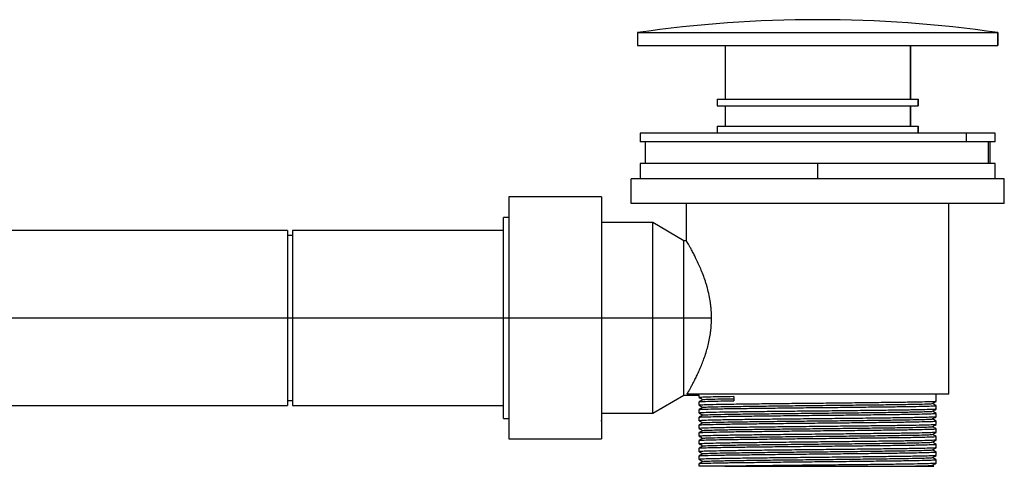
# Paper-space layout '_Right' of a CAD drawing. Units: millimetres. Extents: x -346 to 36, y 0 to 337.
# Drawn here: x -155 to 36, y 0 to 87 of the extents above; entities that cross this region are included whole.
import ezdxf

# ---------------------------------------------------------------- set-up
doc = ezdxf.new("R2010")
doc.units = ezdxf.units.MM

psp = doc.layouts.new('_Right')

# ---------------------------------------------------------------- linework, layer by layer
at = {"color": 7, "linetype": 'Continuous', "lineweight": 25}
for p, q in [((-35, 84.2), (-35, 81.7)), ((-35, 84.2), (35, 84.2)), ((35, 81.7), (35, 84.2)), ((35, 84.2), (35, 81.7)), ((-35, 81.7), (35, 81.7)), ((-18, 81.7), (-18, 71.3)), ((18, 71.3), (18, 81.7)), ((-19.5, 71.3), (-19.5, 70)), ((-19.5, 71.3), (19.5, 71.3)), ((19.5, 70), (19.5, 71.3)), ((19.5, 71.3), (19.5, 70)), ((-19.5, 70), (19.5, 70)), ((-18, 70), (-18, 66)), ((18, 66), (18, 70)), ((18, 70), (18, 66)), ((-19.5, 66), (-19.5, 64.7)), ((-19.5, 66), (19.5, 66)), ((19.5, 64.7), (19.5, 66)), ((19.5, 66), (19.5, 64.7)), ((-34.5, 64.7), (-34.5, 63)), ((34.5, 64.7), (-34.5, 64.7)), ((28.88, 63), (28.88, 64.7)), ((34.5, 63), (34.5, 64.7)), ((34.5, 63), (-34.5, 63)), ((-33.5, 63), (-33.5, 58.8)), ((33.13, 63), (33.13, 58.8)), ((33.5, 58.8), (33.5, 63)), ((-34.5, 58.8), (-34.5, 55.8)), ((34.5, 58.8), (-34.5, 58.8)), ((0, 55.8), (0, 58.8)), ((34.5, 55.8), (34.5, 58.8)), ((-36.25, 51), (-36.25, 55.8)), ((36.25, 55.8), (-36.25, 55.8)), ((36.25, 51), (36.25, 55.8)), ((-42, 52.3), (-60, 52.3)), ((-60, 52.3), (-60, 5.3)), ((-42, 52.3), (-42, 5.3)), ((36.25, 51), (-36.25, 51)), ((-25.5, 43.8), (-25.5, 51)), ((25.5, 14), (25.5, 51)), ((-60, 48.3), (-61, 48.3)), ((-61, 9.3), (-61, 48.3)), ((-32, 47.3), (-42, 47.3)), ((-26, 43.8), (-32, 47.3)), ((-103, 45.8), (-220, 45.8)), ((-103, 45.8), (-103, 11.8)), ((-102, 44.8), (-103, 44.8)), ((-61, 45.8), (-102, 45.8)), ((-102, 45.8), (-102, 11.8)), ((-25.5, 43.8), (-26, 43.8)), ((-26, 13.8), (-26, 43.8)), ((-220, 28.8), (-20.62, 28.8)), ((-32, 10.3), (-26, 13.8)), ((-26, 13.8), (-23, 13.8)), ((25.5, 14), (-25.38, 14)), ((-23, 13.34), (-23, 13.8)), ((23, 12.59), (23, 14)), ((-220, 11.8), (-103, 11.8)), ((-103, 12.8), (-102, 12.8)), ((-102, 11.8), (-61, 11.8)), ((-23, 13.34), (-22.96, 13.34)), ((-23, 11.84), (-23, 12.53)), ((-23, 11.84), (-22.96, 11.84)), ((23, 11.78), (22.96, 11.78)), ((23, 11.09), (23, 11.78)), ((-42, 10.3), (-32, 10.3)), ((-23, 10.34), (-23, 11.03)), ((-23, 10.34), (-22.96, 10.34)), ((23, 10.28), (22.96, 10.28)), ((23, 9.59), (23, 10.28)), ((-61, 9.3), (-60, 9.3)), ((-42.11, 8.93), (-42.04, 8.8)), ((-23, 8.84), (-23, 9.53)), ((-23, 8.84), (-22.96, 8.84)), ((-23, 7.34), (-23, 8.03)), ((23, 8.78), (22.96, 8.78)), ((23, 8.09), (23, 8.78)), ((-23, 7.34), (-22.96, 7.34)), ((-23, 5.84), (-23, 6.53)), ((-23, 5.84), (-22.96, 5.84)), ((23, 7.28), (22.96, 7.28)), ((23, 5.78), (22.96, 5.78)), ((23, 6.59), (23, 7.28)), ((23, 5.09), (23, 5.78)), ((-60, 5.3), (-42, 5.3)), ((-23, 4.34), (-23, 5.03)), ((-23, 4.34), (-22.96, 4.34)), ((23, 4.28), (22.96, 4.28)), ((23, 3.59), (23, 4.28)), ((-23, 2.84), (-23, 3.53)), ((-23, 2.84), (-22.96, 2.84)), ((-23, 1.34), (-23, 2.03)), ((23, 2.78), (22.96, 2.78)), ((23, 2.09), (23, 2.78)), ((-23, 1.34), (-22.96, 1.34)), ((-23, 0), (-23, 0.53)), ((-18.03, 0), (-23, 0)), ((22.57, 0.04), (22.3, 0.19)), ((23, 1.28), (22.96, 1.28)), ((23, 0.59), (23, 1.28))]:
    psp.add_line(p, q, dxfattribs=at)
at = {"color": 8, "linetype": 'Continuous', "lineweight": 25}
psp.add_line((18, 81.7), (18, 71.3), dxfattribs=at)
at = {"color": 7, "linetype": 'Continuous', "lineweight": 25, "flags": 128}
psp.add_lwpolyline([(-16.27, 13.53), (-16.26, 13.07), (-16.26, 12.72)], dxfattribs=at)
at = {"color": 7, "linetype": 'Continuous', "lineweight": 25}
psp.add_arc((0, -159.55), 246.25, 81.8288, 98.1712, dxfattribs=at)
for points, knots in [([(-32, 28.8), (-32, 30.01), (-32, 31.22), (-32, 33.6), (-32, 34.76), (-32, 37), (-32, 38.07), (-32, 40.08), (-32, 41.03), (-32, 42.74), (-32, 43.51), (-32, 44.85), (-32, 45.43), (-32, 46.36), (-32, 46.71), (-32, 47.18), (-32, 47.3), (-32, 47.3)], [0, 0, 0, 0, 0.125, 0.125, 0.25, 0.25, 0.375, 0.375, 0.5, 0.5, 0.625, 0.625, 0.75, 0.75, 0.875, 0.875, 1, 1, 1, 1]), ([(-20.62, 28.8), (-20.62, 28.91), (-20.62, 29.13), (-20.63, 29.46), (-20.64, 29.79), (-20.66, 30.12), (-20.69, 30.46), (-20.72, 30.79), (-20.75, 31.12), (-20.79, 31.46), (-20.89, 32.15), (-21.08, 33.23), (-21.35, 34.38), (-21.61, 35.29), (-21.89, 36.15), (-22.25, 37.19), (-22.72, 38.35), (-23.21, 39.46), (-23.67, 40.43), (-24.11, 41.3), (-24.49, 42.02), (-24.84, 42.65), (-25.12, 43.15), (-25.3, 43.45), (-25.39, 43.61), (-25.44, 43.7), (-25.47, 43.76), (-25.5, 43.79), (-25.5, 43.8), (-25.5, 43.8)], [0, 0, 0, 0, 0.0136179, 0.0272977, 0.0410429, 0.0548571, 0.0687435, 0.0827056, 0.0967466, 0.1108699, 0.1250786, 0.1853559, 0.2501143, 0.2806085, 0.312986, 0.3754495, 0.4379862, 0.5008007, 0.5719927, 0.6253307, 0.6905372, 0.7505583, 0.8139343, 0.8747149, 0.9000573, 0.9252436, 0.9502872, 0.9752015, 1, 1, 1, 1]), ([(-32, 10.3), (-32, 10.3), (-32, 10.42), (-32, 10.89), (-32, 11.24), (-32, 12.17), (-32, 12.75), (-32, 14.09), (-32, 14.86), (-32, 16.57), (-32, 17.52), (-32, 19.53), (-32, 20.6), (-32, 22.84), (-32, 24), (-32, 26.38), (-32, 27.59), (-32, 28.8)], [0, 0, 0, 0, 0.125, 0.125, 0.25, 0.25, 0.375, 0.375, 0.5, 0.5, 0.625, 0.625, 0.75, 0.75, 0.875, 0.875, 1, 1, 1, 1]), ([(-25.38, 14), (-25.37, 14.02), (-25.35, 14.06), (-25.3, 14.14), (-25.25, 14.23), (-25.2, 14.32), (-25.14, 14.43), (-25.07, 14.54), (-24.94, 14.77), (-24.73, 15.15), (-24.41, 15.74), (-24.04, 16.44), (-23.64, 17.23), (-23.22, 18.11), (-22.8, 19.06), (-22.38, 20.08), (-21.98, 21.18), (-21.6, 22.34), (-21.27, 23.56), (-20.99, 24.8), (-20.82, 25.9), (-20.72, 26.78), (-20.66, 27.45), (-20.63, 28.13), (-20.62, 28.58), (-20.62, 28.8)], [0, 0, 0, 0, 0.01737, 0.034893, 0.05257, 0.070405, 0.088402, 0.106564, 0.124893, 0.185598, 0.25002, 0.308846, 0.37484, 0.437421, 0.500187, 0.562484, 0.624696, 0.690707, 0.750047, 0.814207, 0.874782, 0.906557, 0.937998, 0.969135, 1, 1, 1, 1]), ([(-16.27, 13.53), (-17.3, 13.51), (-18.26, 13.5), (-19.94, 13.47), (-20.67, 13.45), (-21.83, 13.42), (-22.28, 13.4), (-22.86, 13.37), (-23, 13.35), (-23, 13.34)], [0, 0, 0, 0, 0.25, 0.25, 0.5, 0.5, 0.75, 0.75, 1, 1, 1, 1]), ([(-23, 13.34), (-22.88, 13.27), (-22.65, 13.14), (-22.42, 13.01), (-22.3, 12.94)], [0, 0, 0, 0, 0.505271, 1, 1, 1, 1]), ([(-22.3, 12.95), (-22.41, 12.88), (-22.65, 12.74), (-22.88, 12.6), (-23, 12.53)], [0, 0, 0, 0, 0.499998, 1, 1, 1, 1]), ([(22.96, 12.59), (22.88, 12.57), (22.71, 12.54), (21.38, 12.5), (19.24, 12.45), (16.37, 12.4), (12.87, 12.36), (8.86, 12.31), (4.5, 12.26), (0, 12.21), (-4.5, 12.17), (-8.86, 12.12), (-12.87, 12.07), (-16.37, 12.03), (-19.24, 11.98), (-21.38, 11.93), (-22.75, 11.88), (-22.92, 11.85), (-23, 11.84)], [0, 0, 0, 0, 0.05645, 0.119922, 0.183395, 0.24565, 0.3079, 0.371372, 0.434845, 0.4971, 0.559351, 0.622822, 0.686296, 0.74855, 0.810801, 0.874273, 0.937746, 1, 1, 1, 1]), ([(-23, 11.84), (-22.88, 11.77), (-22.65, 11.64), (-22.42, 11.51), (-22.3, 11.44)], [0, 0, 0, 0, 0.505268, 1, 1, 1, 1]), ([(-22.96, 12.53), (-22.86, 12.55), (-22.65, 12.58), (-21.08, 12.63), (-18.92, 12.68), (-17.14, 12.71), (-16.26, 12.72)], [0, 0, 0, 0, 0.261645, 0.550867, 0.77758, 1, 1, 1, 1]), ([(-22.96, 11.03), (-22.88, 11.05), (-22.72, 11.08), (-21.38, 11.12), (-19.24, 11.17), (-16.37, 11.22), (-12.87, 11.26), (-8.86, 11.31), (-4.5, 11.36), (0, 11.41), (4.5, 11.45), (8.86, 11.5), (12.87, 11.55), (16.37, 11.59), (19.24, 11.64), (21.38, 11.69), (22.75, 11.74), (22.92, 11.77), (23, 11.78)], [0, 0, 0, 0, 0.056838, 0.120283, 0.18373, 0.245959, 0.308185, 0.37163, 0.435077, 0.497306, 0.559531, 0.622977, 0.686424, 0.748653, 0.810878, 0.874324, 0.937771, 1, 1, 1, 1]), ([(-22.22, 11.45), (-22.17, 11.46), (-22.04, 11.49), (-20.62, 11.54), (-18.26, 11.59), (-15.05, 11.64), (-11.16, 11.69), (-6.72, 11.75), (-2, 11.8), (2.81, 11.85), (7.5, 11.9), (11.86, 11.95), (15.65, 12), (18.73, 12.05), (20.92, 12.11), (22.13, 12.15), (22.17, 12.18), (22.18, 12.19)], [0, 0, 0, 0, 0.0558, 0.125659, 0.195408, 0.263618, 0.332671, 0.402677, 0.472012, 0.540095, 0.609657, 0.679615, 0.748352, 0.816808, 0.886691, 0.956407, 1, 1, 1, 1]), ([(-22.17, 12.95), (-22.18, 12.96), (-22.18, 12.98), (-21.03, 13.03), (-19.08, 13.08), (-17.14, 13.11), (-16.26, 13.12)], [0, 0, 0, 0, 0.165807, 0.461068, 0.757524, 1, 1, 1, 1]), ([(22.3, 12.19), (22.41, 12.26), (22.65, 12.39), (22.88, 12.52), (23, 12.59)], [0, 0, 0, 0, 0.499998, 1, 1, 1, 1]), ([(23, 11.78), (22.88, 11.85), (22.65, 11.99), (22.42, 12.13), (22.3, 12.19)], [0, 0, 0, 0, 0.504968, 1, 1, 1, 1]), ([(-22.3, 11.45), (-22.41, 11.38), (-22.65, 11.24), (-22.88, 11.1), (-23, 11.03)], [0, 0, 0, 0, 0.499998, 1, 1, 1, 1]), ([(22.96, 11.09), (22.88, 11.07), (22.71, 11.04), (21.38, 11), (19.24, 10.95), (16.37, 10.9), (12.87, 10.86), (8.86, 10.81), (4.5, 10.76), (0, 10.71), (-4.5, 10.67), (-8.86, 10.62), (-12.87, 10.57), (-16.37, 10.53), (-19.24, 10.48), (-21.38, 10.43), (-22.75, 10.38), (-22.92, 10.35), (-23, 10.34)], [0, 0, 0, 0, 0.05653, 0.119996, 0.183464, 0.245713, 0.307959, 0.371425, 0.434893, 0.497142, 0.559388, 0.622854, 0.686322, 0.748571, 0.810817, 0.874283, 0.937751, 1, 1, 1, 1]), ([(-23, 10.34), (-22.88, 10.27), (-22.65, 10.14), (-22.42, 10.01), (-22.3, 9.94)], [0, 0, 0, 0, 0.505111, 1, 1, 1, 1]), ([(-22.3, 9.95), (-22.41, 9.88), (-22.65, 9.74), (-22.88, 9.6), (-23, 9.53)], [0, 0, 0, 0, 0.499998, 1, 1, 1, 1]), ([(22.96, 9.59), (22.88, 9.57), (22.71, 9.54), (21.38, 9.5), (19.24, 9.45), (16.37, 9.4), (12.87, 9.36), (8.86, 9.31), (4.5, 9.26), (0, 9.21), (-4.5, 9.17), (-8.86, 9.12), (-12.87, 9.07), (-16.37, 9.03), (-19.24, 8.98), (-21.38, 8.93), (-22.75, 8.88), (-22.92, 8.85), (-23, 8.84)], [0, 0, 0, 0, 0.056674, 0.120131, 0.183589, 0.245829, 0.308065, 0.371522, 0.43498, 0.497219, 0.559455, 0.622912, 0.68637, 0.74861, 0.810846, 0.874302, 0.93776, 1, 1, 1, 1]), ([(-22.96, 9.53), (-22.88, 9.55), (-22.72, 9.58), (-21.38, 9.62), (-19.24, 9.67), (-16.37, 9.72), (-12.87, 9.76), (-8.86, 9.81), (-4.5, 9.86), (0, 9.91), (4.5, 9.95), (8.86, 10), (12.87, 10.05), (16.37, 10.09), (19.24, 10.14), (21.38, 10.19), (22.75, 10.24), (22.92, 10.27), (23, 10.28)], [0, 0, 0, 0, 0.056874, 0.120318, 0.183762, 0.245989, 0.308212, 0.371655, 0.435099, 0.497326, 0.559549, 0.622992, 0.686437, 0.748663, 0.810886, 0.874329, 0.937774, 1, 1, 1, 1]), ([(-22.27, 9.95), (-22.28, 9.95), (-22.42, 9.97), (-21.74, 10), (-20.17, 10.05), (-17.55, 10.11), (-14.18, 10.16), (-10.13, 10.21), (-5.61, 10.26), (-0.84, 10.31), (3.95, 10.36), (8.59, 10.41), (12.83, 10.47), (16.45, 10.52), (19.35, 10.57), (21.3, 10.62), (22.26, 10.66), (22.2, 10.68), (22.18, 10.69)], [0, 0, 0, 0, 0.003488, 0.072355, 0.142344, 0.211831, 0.279905, 0.349338, 0.419338, 0.488282, 0.556577, 0.626388, 0.696205, 0.764508, 0.833441, 0.90344, 0.97288, 1, 1, 1, 1]), ([(22.3, 10.69), (22.41, 10.76), (22.65, 10.89), (22.88, 11.02), (23, 11.09)], [0, 0, 0, 0, 0.499998, 1, 1, 1, 1]), ([(23, 10.28), (22.88, 10.35), (22.65, 10.49), (22.42, 10.63), (22.3, 10.69)], [0, 0, 0, 0, 0.505004, 1, 1, 1, 1]), ([(22.3, 9.19), (22.41, 9.26), (22.65, 9.39), (22.88, 9.52), (23, 9.59)], [0, 0, 0, 0, 0.499998, 1, 1, 1, 1]), ([(-23, 8.84), (-22.88, 8.77), (-22.65, 8.64), (-22.42, 8.51), (-22.3, 8.44)], [0, 0, 0, 0, 0.505094, 1, 1, 1, 1]), ([(-22.3, 8.45), (-22.41, 8.38), (-22.65, 8.24), (-22.88, 8.1), (-23, 8.03)], [0, 0, 0, 0, 0.499998, 1, 1, 1, 1]), ([(22.96, 8.09), (22.88, 8.07), (22.71, 8.04), (21.38, 8), (19.24, 7.95), (16.37, 7.9), (12.87, 7.86), (8.86, 7.81), (4.5, 7.76), (0, 7.71), (-4.5, 7.67), (-8.86, 7.62), (-12.87, 7.57), (-16.37, 7.53), (-19.24, 7.48), (-21.38, 7.43), (-22.75, 7.38), (-22.92, 7.35), (-23, 7.34)], [0, 0, 0, 0, 0.056591, 0.120053, 0.183517, 0.245762, 0.308004, 0.371466, 0.43493, 0.497175, 0.559416, 0.622879, 0.686342, 0.748587, 0.810829, 0.874291, 0.937755, 1, 1, 1, 1]), ([(-22.96, 8.03), (-22.88, 8.05), (-22.72, 8.08), (-21.38, 8.12), (-19.24, 8.17), (-16.37, 8.22), (-12.87, 8.26), (-8.86, 8.31), (-4.5, 8.36), (0, 8.41), (4.5, 8.45), (8.86, 8.5), (12.87, 8.55), (16.37, 8.59), (19.24, 8.64), (21.38, 8.69), (22.75, 8.74), (22.92, 8.77), (23, 8.78)], [0, 0, 0, 0, 0.056903, 0.120344, 0.183787, 0.246012, 0.308233, 0.371674, 0.435117, 0.497341, 0.559562, 0.623003, 0.686446, 0.748671, 0.810892, 0.874333, 0.937776, 1, 1, 1, 1]), ([(-22.19, 8.45), (-22.22, 8.45), (-22.31, 8.47), (-21.46, 8.51), (-19.62, 8.57), (-16.81, 8.62), (-13.26, 8.67), (-9.08, 8.72), (-4.48, 8.77), (0.31, 8.82), (5.08, 8.87), (9.65, 8.93), (13.76, 8.98), (17.21, 9.03), (19.92, 9.08), (21.62, 9.13), (22.37, 9.17), (22.25, 9.19), (22.23, 9.19)], [0, 0, 0, 0, 0.0198922, 0.0891589, 0.1591629, 0.228279, 0.296441, 0.3661441, 0.4360238, 0.5044835, 0.5732015, 0.6431505, 0.7127126, 0.7807905, 0.8501101, 0.9201103, 0.9891666, 1, 1, 1, 1]), ([(-22.17, 6.95), (-22.18, 6.96), (-22.2, 6.98), (-21.11, 7.03), (-19.02, 7.08), (-16.02, 7.13), (-12.31, 7.18), (-8.01, 7.23), (-3.34, 7.29), (1.46, 7.33), (6.21, 7.39), (10.69, 7.44), (14.65, 7.49), (17.94, 7.54), (20.4, 7.59), (21.97, 7.64), (22.17, 7.68), (22.26, 7.69)], [0, 0, 0, 0, 0.036411, 0.10599, 0.175918, 0.244578, 0.313072, 0.382955, 0.452624, 0.520755, 0.5899, 0.659895, 0.729115, 0.797212, 0.866831, 0.936741, 1, 1, 1, 1]), ([(23, 8.78), (22.88, 8.85), (22.65, 8.99), (22.42, 9.13), (22.3, 9.19)], [0, 0, 0, 0, 0.5050247, 1, 1, 1, 1]), ([(22.3, 7.69), (22.41, 7.76), (22.65, 7.89), (22.88, 8.02), (23, 8.09)], [0, 0, 0, 0, 0.4999983, 1, 1, 1, 1]), ([(23, 7.28), (22.88, 7.35), (22.65, 7.49), (22.42, 7.63), (22.3, 7.69)], [0, 0, 0, 0, 0.505032, 1, 1, 1, 1]), ([(-23, 7.34), (-22.88, 7.27), (-22.65, 7.14), (-22.42, 7.01), (-22.3, 6.94)], [0, 0, 0, 0, 0.505216, 1, 1, 1, 1]), ([(-22.3, 6.95), (-22.41, 6.88), (-22.65, 6.74), (-22.88, 6.6), (-23, 6.53)], [0, 0, 0, 0, 0.4999985, 1, 1, 1, 1]), ([(22.96, 6.59), (22.88, 6.57), (22.71, 6.54), (21.38, 6.5), (19.24, 6.45), (16.37, 6.4), (12.87, 6.36), (8.86, 6.31), (4.5, 6.26), (0, 6.21), (-4.5, 6.17), (-8.86, 6.12), (-12.87, 6.07), (-16.37, 6.03), (-19.24, 5.98), (-21.38, 5.93), (-22.75, 5.88), (-22.92, 5.85), (-23, 5.84)], [0, 0, 0, 0, 0.056478, 0.119948, 0.183419, 0.245671, 0.30792, 0.371391, 0.434862, 0.497114, 0.559363, 0.622833, 0.686305, 0.748557, 0.810806, 0.874276, 0.937747, 1, 1, 1, 1]), ([(-23, 5.84), (-22.88, 5.77), (-22.65, 5.64), (-22.42, 5.51), (-22.3, 5.44)], [0, 0, 0, 0, 0.505286, 1, 1, 1, 1]), ([(-22.96, 6.53), (-22.88, 6.55), (-22.72, 6.58), (-21.38, 6.62), (-19.24, 6.67), (-16.37, 6.72), (-12.87, 6.76), (-8.86, 6.81), (-4.5, 6.86), (0, 6.91), (4.5, 6.95), (8.86, 7), (12.87, 7.05), (16.37, 7.09), (19.24, 7.14), (21.38, 7.19), (22.75, 7.24), (22.92, 7.27), (23, 7.28)], [0, 0, 0, 0, 0.05692, 0.12036, 0.183802, 0.246025, 0.308245, 0.371685, 0.435127, 0.49735, 0.55957, 0.62301, 0.686452, 0.748675, 0.810895, 0.874335, 0.937777, 1, 1, 1, 1]), ([(-22.96, 5.03), (-22.88, 5.05), (-22.72, 5.08), (-21.38, 5.12), (-19.24, 5.17), (-16.37, 5.22), (-12.87, 5.26), (-8.86, 5.31), (-4.5, 5.36), (0, 5.41), (4.5, 5.45), (8.86, 5.5), (12.87, 5.55), (16.37, 5.59), (19.24, 5.64), (21.38, 5.69), (22.75, 5.74), (22.92, 5.77), (23, 5.78)], [0, 0, 0, 0, 0.056923, 0.120363, 0.183805, 0.246028, 0.308247, 0.371687, 0.435129, 0.497352, 0.559572, 0.623012, 0.686453, 0.748676, 0.810896, 0.874336, 0.937777, 1, 1, 1, 1]), ([(-22.21, 5.45), (-22.17, 5.46), (-22.06, 5.49), (-20.69, 5.54), (-18.38, 5.59), (-15.2, 5.64), (-11.33, 5.69), (-6.91, 5.75), (-2.19, 5.8), (2.61, 5.85), (7.31, 5.9), (11.69, 5.95), (15.5, 6), (18.62, 6.05), (20.85, 6.1), (22.11, 6.15), (22.17, 6.18), (22.19, 6.19)], [0, 0, 0, 0, 0.053046, 0.122866, 0.192643, 0.260893, 0.329866, 0.399856, 0.469241, 0.537305, 0.606808, 0.676773, 0.745581, 0.813959, 0.883805, 0.953551, 1, 1, 1, 1]), ([(22.3, 6.19), (22.41, 6.26), (22.65, 6.39), (22.88, 6.52), (23, 6.59)], [0, 0, 0, 0, 0.499998, 1, 1, 1, 1]), ([(23, 5.78), (22.88, 5.85), (22.65, 5.99), (22.42, 6.13), (22.3, 6.19)], [0, 0, 0, 0, 0.505025, 1, 1, 1, 1]), ([(-22.3, 5.45), (-22.41, 5.38), (-22.65, 5.24), (-22.88, 5.1), (-23, 5.03)], [0, 0, 0, 0, 0.499999, 1, 1, 1, 1]), ([(22.96, 5.09), (22.88, 5.07), (22.71, 5.04), (21.38, 5), (19.24, 4.95), (16.37, 4.9), (12.87, 4.86), (8.86, 4.81), (4.5, 4.76), (0, 4.71), (-4.5, 4.67), (-8.86, 4.62), (-12.87, 4.57), (-16.37, 4.53), (-19.24, 4.48), (-21.38, 4.43), (-22.75, 4.38), (-22.92, 4.35), (-23, 4.34)], [0, 0, 0, 0, 0.05646, 0.119932, 0.183404, 0.245658, 0.307908, 0.371379, 0.434851, 0.497105, 0.559355, 0.622827, 0.686299, 0.748553, 0.810803, 0.874274, 0.937746, 1, 1, 1, 1]), ([(-23, 4.34), (-22.88, 4.27), (-22.65, 4.14), (-22.42, 4.01), (-22.3, 3.94)], [0, 0, 0, 0, 0.505226, 1, 1, 1, 1]), ([(-22.3, 3.95), (-22.41, 3.88), (-22.65, 3.74), (-22.88, 3.6), (-23, 3.53)], [0, 0, 0, 0, 0.499999, 1, 1, 1, 1]), ([(-22.96, 3.53), (-22.88, 3.55), (-22.72, 3.58), (-21.38, 3.62), (-19.24, 3.67), (-16.37, 3.72), (-12.87, 3.76), (-8.86, 3.81), (-4.5, 3.86), (0, 3.91), (4.5, 3.95), (8.86, 4), (12.87, 4.05), (16.37, 4.09), (19.24, 4.14), (21.38, 4.19), (22.75, 4.24), (22.92, 4.27), (23, 4.28)], [0, 0, 0, 0, 0.056891, 0.120334, 0.183777, 0.246002, 0.308224, 0.371666, 0.43511, 0.497335, 0.559557, 0.622999, 0.686442, 0.748667, 0.810889, 0.874331, 0.937775, 1, 1, 1, 1]), ([(-22.29, 3.95), (-22.29, 3.95), (-22.43, 3.97), (-21.78, 4), (-20.26, 4.05), (-17.68, 4.11), (-14.33, 4.15), (-10.31, 4.21), (-5.8, 4.26), (-1.04, 4.31), (3.76, 4.36), (8.4, 4.41), (12.66, 4.46), (16.32, 4.51), (19.25, 4.56), (21.24, 4.62), (22.24, 4.66), (22.19, 4.68), (22.17, 4.69)], [0, 0, 0, 0, 0.000735, 0.069528, 0.139506, 0.209049, 0.277134, 0.346513, 0.416525, 0.485547, 0.553793, 0.623574, 0.693426, 0.761793, 0.830653, 0.900643, 0.970142, 1, 1, 1, 1]), ([(22.3, 4.69), (22.41, 4.76), (22.65, 4.89), (22.88, 5.02), (23, 5.09)], [0, 0, 0, 0, 0.499998, 1, 1, 1, 1]), ([(23, 4.28), (22.88, 4.35), (22.65, 4.49), (22.42, 4.63), (22.3, 4.69)], [0, 0, 0, 0, 0.5050084, 1, 1, 1, 1]), ([(22.96, 3.59), (22.88, 3.57), (22.71, 3.54), (21.38, 3.5), (19.24, 3.45), (16.37, 3.4), (12.87, 3.36), (8.86, 3.31), (4.5, 3.26), (0, 3.21), (-4.5, 3.17), (-8.86, 3.12), (-12.87, 3.07), (-16.37, 3.03), (-19.24, 2.98), (-21.38, 2.93), (-22.75, 2.88), (-22.92, 2.85), (-23, 2.84)], [0, 0, 0, 0, 0.0566, 0.120062, 0.183525, 0.245769, 0.30801, 0.371472, 0.434935, 0.497179, 0.55942, 0.622882, 0.686345, 0.74859, 0.810831, 0.874293, 0.937756, 1, 1, 1, 1]), ([(-23, 2.84), (-22.88, 2.77), (-22.65, 2.64), (-22.42, 2.51), (-22.3, 2.44)], [0, 0, 0, 0, 0.5050651, 1, 1, 1, 1]), ([(-22.3, 2.45), (-22.41, 2.38), (-22.65, 2.24), (-22.88, 2.1), (-23, 2.03)], [0, 0, 0, 0, 0.499999, 1, 1, 1, 1]), ([(22.96, 2.09), (22.88, 2.07), (22.71, 2.04), (21.38, 2), (19.24, 1.95), (16.37, 1.9), (12.87, 1.86), (8.86, 1.81), (4.5, 1.76), (0, 1.71), (-4.5, 1.67), (-8.86, 1.62), (-12.87, 1.57), (-16.37, 1.53), (-19.24, 1.48), (-21.38, 1.43), (-22.75, 1.38), (-22.92, 1.35), (-23, 1.34)], [0, 0, 0, 0, 0.056658, 0.120116, 0.183575, 0.245815, 0.308053, 0.371511, 0.43497, 0.49721, 0.559448, 0.622905, 0.686365, 0.748605, 0.810842, 0.8743, 0.937759, 1, 1, 1, 1]), ([(-22.96, 2.03), (-22.88, 2.05), (-22.72, 2.08), (-21.38, 2.12), (-19.24, 2.17), (-16.37, 2.22), (-12.87, 2.26), (-8.86, 2.31), (-4.5, 2.36), (0, 2.41), (4.5, 2.45), (8.86, 2.5), (12.87, 2.55), (16.37, 2.59), (19.24, 2.64), (21.38, 2.69), (22.75, 2.74), (22.92, 2.77), (23, 2.78)], [0, 0, 0, 0, 0.056829, 0.120275, 0.183723, 0.245952, 0.308178, 0.371624, 0.435072, 0.497301, 0.559527, 0.622974, 0.686421, 0.748651, 0.810877, 0.874323, 0.937771, 1, 1, 1, 1]), ([(-22.2, 2.45), (-22.22, 2.45), (-22.33, 2.47), (-21.51, 2.51), (-19.72, 2.57), (-16.94, 2.62), (-13.42, 2.67), (-9.26, 2.72), (-4.67, 2.77), (0.11, 2.82), (4.89, 2.87), (9.47, 2.92), (13.6, 2.98), (17.09, 3.02), (19.83, 3.08), (21.57, 3.13), (22.35, 3.17), (22.24, 3.19), (22.22, 3.19)], [0, 0, 0, 0, 0.01702, 0.086233, 0.15625, 0.225444, 0.293583, 0.363255, 0.43317, 0.501719, 0.570364, 0.640305, 0.709926, 0.778033, 0.847302, 0.917317, 0.986453, 1, 1, 1, 1]), ([(22.3, 3.19), (22.41, 3.26), (22.65, 3.39), (22.88, 3.52), (23, 3.59)], [0, 0, 0, 0, 0.499998, 1, 1, 1, 1]), ([(23, 2.78), (22.88, 2.85), (22.65, 2.99), (22.42, 3.13), (22.3, 3.19)], [0, 0, 0, 0, 0.504985, 1, 1, 1, 1]), ([(22.3, 1.69), (22.41, 1.76), (22.65, 1.89), (22.88, 2.02), (23, 2.09)], [0, 0, 0, 0, 0.499998, 1, 1, 1, 1]), ([(-23, 1.34), (-22.88, 1.27), (-22.65, 1.14), (-22.42, 1.01), (-22.3, 0.94)], [0, 0, 0, 0, 0.505134, 1, 1, 1, 1]), ([(-22.3, 0.95), (-22.41, 0.88), (-22.65, 0.74), (-22.88, 0.6), (-23, 0.53)], [0, 0, 0, 0, 0.499998, 1, 1, 1, 1]), ([(-22.96, 0.53), (-22.88, 0.55), (-22.72, 0.58), (-21.38, 0.62), (-19.24, 0.67), (-16.37, 0.72), (-12.87, 0.76), (-8.86, 0.81), (-4.5, 0.86), (0, 0.91), (4.5, 0.95), (8.86, 1), (12.87, 1.05), (16.37, 1.09), (19.24, 1.14), (21.38, 1.19), (22.75, 1.24), (22.92, 1.27), (23, 1.28)], [0, 0, 0, 0, 0.056777, 0.120227, 0.183678, 0.245911, 0.30814, 0.37159, 0.435041, 0.497274, 0.559503, 0.622953, 0.686404, 0.748637, 0.810866, 0.874316, 0.937767, 1, 1, 1, 1]), ([(-22.17, 0.95), (-22.18, 0.96), (-22.22, 0.98), (-21.17, 1.02), (-19.13, 1.08), (-16.16, 1.13), (-12.48, 1.18), (-8.19, 1.23), (-3.53, 1.28), (1.27, 1.33), (6.02, 1.38), (10.51, 1.44), (14.5, 1.49), (17.82, 1.54), (20.32, 1.59), (21.94, 1.64), (22.17, 1.67), (22.28, 1.69)], [0, 0, 0, 0, 0.033442, 0.102978, 0.172928, 0.241676, 0.310099, 0.379962, 0.449677, 0.51785, 0.586932, 0.656929, 0.726216, 0.794296, 0.863874, 0.93381, 1, 1, 1, 1]), ([(22.96, 0.59), (22.87, 0.57), (22.69, 0.54), (21.21, 0.49), (18.87, 0.44), (15.72, 0.39), (11.92, 0.34), (7.59, 0.29), (2.94, 0.24), (-1.81, 0.2), (-6.49, 0.15), (-10.92, 0.1), (-14.9, 0.05), (-17, 0.02), (-18.03, 0)], [0, 0, 0, 0, 0.075972, 0.160837, 0.245529, 0.328386, 0.412064, 0.497037, 0.581491, 0.664145, 0.748204, 0.833219, 0.917371, 1, 1, 1, 1]), ([(-18.03, 0), (-17.93, 0), (-17.72, 0), (-17.41, 0), (-17.09, 0), (-16.78, 0), (-16.25, 0), (-15.57, 0), (-14.42, 0), (-12.9, 0), (-10.2, 0), (-6.48, 0), (-2.61, 0), (0.51, 0), (2.76, 0), (5.07, 0), (7.59, 0), (9.81, 0), (11.45, 0), (12.42, 0), (13.23, 0), (13.96, 0), (14.64, 0), (15.06, 0), (15.26, 0)], [0, 0, 0, 0, 0.013018, 0.025774, 0.038266, 0.050496, 0.062463, 0.098531, 0.125268, 0.182338, 0.24978, 0.374814, 0.499556, 0.562118, 0.624305, 0.680284, 0.749543, 0.835521, 0.874116, 0.902112, 0.928699, 0.953873, 0.977637, 1, 1, 1, 1]), ([(15.26, 0), (16.34, 0.02), (18.54, 0.05), (20.77, 0.1), (22.09, 0.15), (22.17, 0.18), (22.2, 0.19)], [0, 0, 0, 0, 0.265542, 0.536921, 0.808168, 1, 1, 1, 1]), ([(15.26, 0), (16.41, 0), (18.71, 0), (21.04, 0), (22.44, 0), (22.52, 0), (22.55, 0)], [0, 0, 0, 0, 0.264032, 0.526163, 0.788666, 1, 1, 1, 1]), ([(23, 1.28), (22.88, 1.35), (22.65, 1.49), (22.42, 1.63), (22.3, 1.69)], [0, 0, 0, 0, 0.5049527, 1, 1, 1, 1]), ([(22.3, 0.19), (22.41, 0.26), (22.65, 0.39), (22.88, 0.52), (23, 0.59)], [0, 0, 0, 0, 0.499998, 1, 1, 1, 1])]:
    psp.add_open_spline(points, degree=3, knots=knots, dxfattribs=at)

doc.saveas('drawing.dxf')
